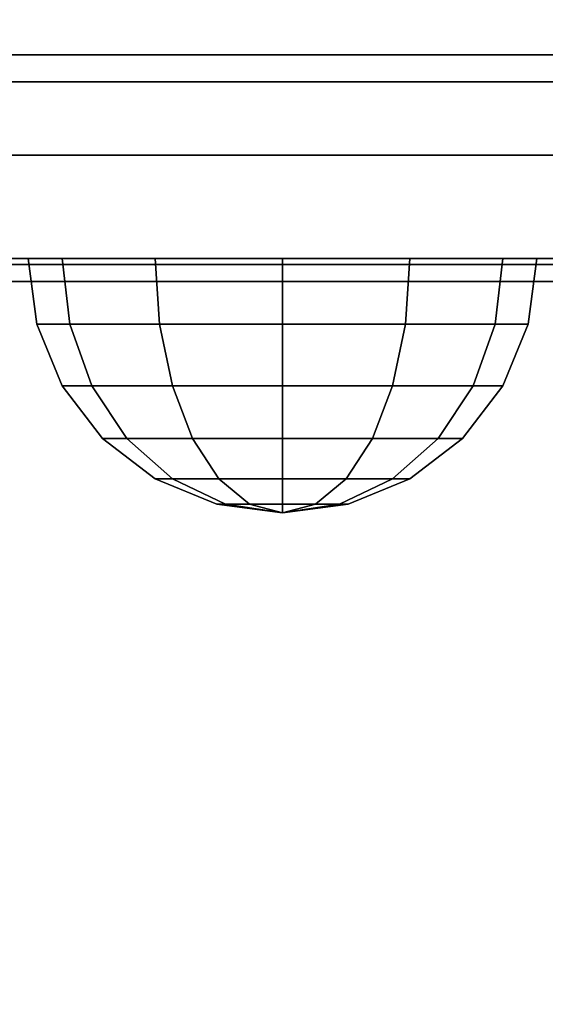
# Model space of a CAD drawing. Extents: x -156 to 133, y -23 to 36.
# Drawn here: x 108 to 109, y -22 to -21 of the extents above; entities that cross this region are included whole.
import ezdxf

# ---------------------------------------------------------------- set-up
doc = ezdxf.new("R2010")
doc.units = 0
for name, color, linetype in [('3D-BLACK', 250, 'CONTINUOUS'), ('3D-FLAT', 7, 'CONTINUOUS'), ('3D-NON', 7, 'CONTINUOUS')]:
    doc.layers.add(name, color=color, linetype=linetype)

msp = doc.modelspace()

# ---------------------------------------------------------------- linework, layer by layer
at = {"layer": '3D-BLACK', "extrusion": (0, -1, 0)}
for centre, start, end in [((108.25, 59.7, 21.05), 0, 180), ((108.25, 45.3, 21.05), 180, 0), ((108.25, 28.7, 21.05), 0, 180), ((108.25, 14.3, 21.05), 180, 0)]:
    msp.add_arc(centre, 0.8, start, end, dxfattribs=at)
at = {"layer": '3D-BLACK'}
for points in [[(107.45, -21.05, 45.3), (107.45, -21.05, 45.3), (109.05, -21.05, 45.3)], [(107.45, -21.05, 14.3), (107.45, -21.05, 14.3), (109.05, -21.05, 14.3)], [(107.5, -21.05, 59.41439), (109, -21.05, 59.41439), (109, -21.05, 59.7), (107.5, -21.05, 59.7)], [(107.5, -21.07639, 59.31509), (109, -21.07639, 59.31509), (109, -21.05, 59.41439), (107.5, -21.05, 59.41439)], [(107.5, -21.05, 45.58561), (109, -21.05, 45.58561), (109, -21.07639, 45.68491), (107.5, -21.07639, 45.68491)], [(107.5, -21.05, 45.3), (109, -21.05, 45.3), (109, -21.05, 45.58561), (107.5, -21.05, 45.58561)], [(107.5, -21.05, 28.41439), (109, -21.05, 28.41439), (109, -21.05, 28.7), (107.5, -21.05, 28.7)], [(107.5, -21.07639, 28.31509), (109, -21.07639, 28.31509), (109, -21.05, 28.41439), (107.5, -21.05, 28.41439)], [(107.5, -21.05, 14.58561), (109, -21.05, 14.58561), (109, -21.07639, 14.68491), (107.5, -21.07639, 14.68491)], [(107.5, -21.05, 14.3), (109, -21.05, 14.3), (109, -21.05, 14.58561), (107.5, -21.05, 14.58561)], [(107.5, -21.1486, 59.242), (109, -21.1486, 59.242), (109, -21.07639, 59.31509), (107.5, -21.07639, 59.31509)], [(107.5, -21.07639, 45.68491), (109, -21.07639, 45.68491), (109, -21.1486, 45.758), (107.5, -21.1486, 45.758)], [(107.5, -21.1486, 28.242), (109, -21.1486, 28.242), (109, -21.07639, 28.31509), (107.5, -21.07639, 28.31509)], [(107.5, -21.07639, 14.68491), (109, -21.07639, 14.68491), (109, -21.1486, 14.758), (107.5, -21.1486, 14.758)], [(107.5, -22.6514, 58.358), (109, -22.6514, 58.358), (109, -21.1486, 59.242), (107.5, -21.1486, 59.242)], [(107.5, -21.1486, 45.758), (109, -21.1486, 45.758), (109, -22.6514, 46.642), (107.5, -22.6514, 46.642)], [(107.5, -22.6514, 27.358), (109, -22.6514, 27.358), (109, -21.1486, 28.242), (107.5, -21.1486, 28.242)], [(107.5, -21.1486, 14.758), (109, -21.1486, 14.758), (109, -22.6514, 15.642), (107.5, -22.6514, 15.642)], [(109, -21.25, 59.44051), (107.5, -21.25, 59.44051), (107.5, -21.25, 59.7), (109, -21.25, 59.7)], [(109, -21.25603, 59.41784), (107.5, -21.25603, 59.41784), (107.5, -21.25, 59.44051), (109, -21.25, 59.44051)], [(109, -21.25, 45.55949), (107.5, -21.25, 45.55949), (107.5, -21.25603, 45.58216), (109, -21.25603, 45.58216)], [(109, -21.25, 45.3), (107.5, -21.25, 45.3), (107.5, -21.25, 45.55949), (109, -21.25, 45.55949)], [(109, -21.25, 28.44051), (107.5, -21.25, 28.44051), (107.5, -21.25, 28.7), (109, -21.25, 28.7)], [(109, -21.25603, 28.41784), (107.5, -21.25603, 28.41784), (107.5, -21.25, 28.44051), (109, -21.25, 28.44051)], [(109, -21.25, 14.55949), (107.5, -21.25, 14.55949), (107.5, -21.25603, 14.58216), (109, -21.25603, 14.58216)], [(109, -21.25, 14.3), (107.5, -21.25, 14.3), (107.5, -21.25, 14.55949), (109, -21.25, 14.55949)], [(108.04087, -21.3147, 60.02074), (108.03349, -21.25, 60.025), (108, -21.25, 59.9), (108.00852, -21.3147, 59.9)], [(108.00852, -21.3147, 59.9), (108, -21.25, 59.9), (108.03349, -21.25, 59.775), (108.04087, -21.3147, 59.77926)], [(108.00852, -21.3147, 45.1), (108, -21.25, 45.1), (108.03349, -21.25, 44.975), (108.04087, -21.3147, 44.97926)], [(108.04087, -21.3147, 45.22074), (108.03349, -21.25, 45.225), (108, -21.25, 45.1), (108.00852, -21.3147, 45.1)], [(108.04087, -21.3147, 29.02074), (108.03349, -21.25, 29.025), (108, -21.25, 28.9), (108.00852, -21.3147, 28.9)], [(108.00852, -21.3147, 28.9), (108, -21.25, 28.9), (108.03349, -21.25, 28.775), (108.04087, -21.3147, 28.77926)], [(108.00852, -21.3147, 14.1), (108, -21.25, 14.1), (108.03349, -21.25, 13.975), (108.04087, -21.3147, 13.97926)], [(108.04087, -21.3147, 14.22074), (108.03349, -21.25, 14.225), (108, -21.25, 14.1), (108.00852, -21.3147, 14.1)], [(108.12926, -21.3147, 60.10913), (108.125, -21.25, 60.11651), (108.03349, -21.25, 60.025), (108.04087, -21.3147, 60.02074)], [(108.04087, -21.3147, 59.77926), (108.03349, -21.25, 59.775), (108.125, -21.25, 59.68349), (108.12926, -21.3147, 59.69087)], [(108.04087, -21.3147, 44.97926), (108.03349, -21.25, 44.975), (108.125, -21.25, 44.88349), (108.12926, -21.3147, 44.89087)], [(108.12926, -21.3147, 45.30913), (108.125, -21.25, 45.31651), (108.03349, -21.25, 45.225), (108.04087, -21.3147, 45.22074)], [(108.12926, -21.3147, 29.10913), (108.125, -21.25, 29.11651), (108.03349, -21.25, 29.025), (108.04087, -21.3147, 29.02074)], [(108.04087, -21.3147, 28.77926), (108.03349, -21.25, 28.775), (108.125, -21.25, 28.68349), (108.12926, -21.3147, 28.69087)], [(108.04087, -21.3147, 13.97926), (108.03349, -21.25, 13.975), (108.125, -21.25, 13.88349), (108.12926, -21.3147, 13.89087)], [(108.12926, -21.3147, 14.30913), (108.125, -21.25, 14.31651), (108.03349, -21.25, 14.225), (108.04087, -21.3147, 14.22074)], [(108.25, -21.3147, 60.14148), (108.25, -21.25, 60.15), (108.125, -21.25, 60.11651), (108.12926, -21.3147, 60.10913)], [(108.12926, -21.3147, 59.69087), (108.125, -21.25, 59.68349), (108.25, -21.25, 59.65), (108.25, -21.3147, 59.65852)], [(108.12926, -21.3147, 44.89087), (108.125, -21.25, 44.88349), (108.25, -21.25, 44.85), (108.25, -21.3147, 44.85852)], [(108.25, -21.3147, 45.34148), (108.25, -21.25, 45.35), (108.125, -21.25, 45.31651), (108.12926, -21.3147, 45.30913)], [(108.25, -21.3147, 29.14148), (108.25, -21.25, 29.15), (108.125, -21.25, 29.11651), (108.12926, -21.3147, 29.10913)], [(108.12926, -21.3147, 28.69087), (108.125, -21.25, 28.68349), (108.25, -21.25, 28.65), (108.25, -21.3147, 28.65852)], [(108.12926, -21.3147, 13.89087), (108.125, -21.25, 13.88349), (108.25, -21.25, 13.85), (108.25, -21.3147, 13.85852)], [(108.25, -21.3147, 14.34148), (108.25, -21.25, 14.35), (108.125, -21.25, 14.31651), (108.12926, -21.3147, 14.30913)], [(108.37074, -21.3147, 60.10913), (108.375, -21.25, 60.11651), (108.25, -21.25, 60.15), (108.25, -21.3147, 60.14148)], [(108.25, -21.3147, 59.65852), (108.25, -21.25, 59.65), (108.375, -21.25, 59.68349), (108.37074, -21.3147, 59.69087)], [(108.25, -21.3147, 44.85852), (108.25, -21.25, 44.85), (108.375, -21.25, 44.88349), (108.37074, -21.3147, 44.89087)], [(108.37074, -21.3147, 45.30913), (108.375, -21.25, 45.31651), (108.25, -21.25, 45.35), (108.25, -21.3147, 45.34148)], [(108.37074, -21.3147, 29.10913), (108.375, -21.25, 29.11651), (108.25, -21.25, 29.15), (108.25, -21.3147, 29.14148)], [(108.25, -21.3147, 28.65852), (108.25, -21.25, 28.65), (108.375, -21.25, 28.68349), (108.37074, -21.3147, 28.69087)], [(108.25, -21.3147, 13.85852), (108.25, -21.25, 13.85), (108.375, -21.25, 13.88349), (108.37074, -21.3147, 13.89087)], [(108.37074, -21.3147, 14.30913), (108.375, -21.25, 14.31651), (108.25, -21.25, 14.35), (108.25, -21.3147, 14.34148)], [(108.45913, -21.3147, 60.02074), (108.46651, -21.25, 60.025), (108.375, -21.25, 60.11651), (108.37074, -21.3147, 60.10913)], [(108.37074, -21.3147, 59.69087), (108.375, -21.25, 59.68349), (108.46651, -21.25, 59.775), (108.45913, -21.3147, 59.77926)], [(108.37074, -21.3147, 44.89087), (108.375, -21.25, 44.88349), (108.46651, -21.25, 44.975), (108.45913, -21.3147, 44.97926)], [(108.45913, -21.3147, 45.22074), (108.46651, -21.25, 45.225), (108.375, -21.25, 45.31651), (108.37074, -21.3147, 45.30913)], [(108.45913, -21.3147, 29.02074), (108.46651, -21.25, 29.025), (108.375, -21.25, 29.11651), (108.37074, -21.3147, 29.10913)], [(108.37074, -21.3147, 28.69087), (108.375, -21.25, 28.68349), (108.46651, -21.25, 28.775), (108.45913, -21.3147, 28.77926)], [(108.37074, -21.3147, 13.89087), (108.375, -21.25, 13.88349), (108.46651, -21.25, 13.975), (108.45913, -21.3147, 13.97926)], [(108.45913, -21.3147, 14.22074), (108.46651, -21.25, 14.225), (108.375, -21.25, 14.31651), (108.37074, -21.3147, 14.30913)], [(108.49148, -21.3147, 59.9), (108.5, -21.25, 59.9), (108.46651, -21.25, 60.025), (108.45913, -21.3147, 60.02074)], [(108.45913, -21.3147, 59.77926), (108.46651, -21.25, 59.775), (108.5, -21.25, 59.9), (108.49148, -21.3147, 59.9)], [(108.45913, -21.3147, 44.97926), (108.46651, -21.25, 44.975), (108.5, -21.25, 45.1), (108.49148, -21.3147, 45.1)], [(108.49148, -21.3147, 45.1), (108.5, -21.25, 45.1), (108.46651, -21.25, 45.225), (108.45913, -21.3147, 45.22074)], [(108.49148, -21.3147, 28.9), (108.5, -21.25, 28.9), (108.46651, -21.25, 29.025), (108.45913, -21.3147, 29.02074)], [(108.45913, -21.3147, 28.77926), (108.46651, -21.25, 28.775), (108.5, -21.25, 28.9), (108.49148, -21.3147, 28.9)], [(108.45913, -21.3147, 13.97926), (108.46651, -21.25, 13.975), (108.5, -21.25, 14.1), (108.49148, -21.3147, 14.1)], [(108.49148, -21.3147, 14.1), (108.5, -21.25, 14.1), (108.46651, -21.25, 14.225), (108.45913, -21.3147, 14.22074)], [(109, -21.27252, 59.40114), (107.5, -21.27252, 59.40114), (107.5, -21.25603, 59.41784), (109, -21.25603, 59.41784)], [(109, -21.25603, 45.58216), (107.5, -21.25603, 45.58216), (107.5, -21.27252, 45.59886), (109, -21.27252, 45.59886)], [(109, -21.27252, 28.40114), (107.5, -21.27252, 28.40114), (107.5, -21.25603, 28.41784), (109, -21.25603, 28.41784)], [(109, -21.25603, 14.58216), (107.5, -21.25603, 14.58216), (107.5, -21.27252, 14.59886), (109, -21.27252, 14.59886)], [(109, -22.77533, 58.51714), (107.5, -22.77533, 58.51714), (107.5, -21.27252, 59.40114), (109, -21.27252, 59.40114)], [(109, -21.27252, 45.59886), (107.5, -21.27252, 45.59886), (107.5, -22.77533, 46.48286), (109, -22.77533, 46.48286)], [(109, -22.77533, 27.51714), (107.5, -22.77533, 27.51714), (107.5, -21.27252, 28.40114), (109, -21.27252, 28.40114)], [(109, -21.27252, 14.59886), (107.5, -21.27252, 14.59886), (107.5, -22.77533, 15.48286), (109, -22.77533, 15.48286)], [(108.0625, -21.375, 60.00825), (108.04087, -21.3147, 60.02074), (108.00852, -21.3147, 59.9), (108.03349, -21.375, 59.9)], [(108.03349, -21.375, 59.9), (108.00852, -21.3147, 59.9), (108.04087, -21.3147, 59.77926), (108.0625, -21.375, 59.79175)], [(108.03349, -21.375, 45.1), (108.00852, -21.3147, 45.1), (108.04087, -21.3147, 44.97926), (108.0625, -21.375, 44.99175)], [(108.0625, -21.375, 45.20825), (108.04087, -21.3147, 45.22074), (108.00852, -21.3147, 45.1), (108.03349, -21.375, 45.1)], [(108.0625, -21.375, 29.00825), (108.04087, -21.3147, 29.02074), (108.00852, -21.3147, 28.9), (108.03349, -21.375, 28.9)], [(108.03349, -21.375, 28.9), (108.00852, -21.3147, 28.9), (108.04087, -21.3147, 28.77926), (108.0625, -21.375, 28.79175)], [(108.03349, -21.375, 14.1), (108.00852, -21.3147, 14.1), (108.04087, -21.3147, 13.97926), (108.0625, -21.375, 13.99175)], [(108.0625, -21.375, 14.20825), (108.04087, -21.3147, 14.22074), (108.00852, -21.3147, 14.1), (108.03349, -21.375, 14.1)], [(108.14175, -21.375, 60.0875), (108.12926, -21.3147, 60.10913), (108.04087, -21.3147, 60.02074), (108.0625, -21.375, 60.00825)], [(108.0625, -21.375, 59.79175), (108.04087, -21.3147, 59.77926), (108.12926, -21.3147, 59.69087), (108.14175, -21.375, 59.7125)], [(108.0625, -21.375, 44.99175), (108.04087, -21.3147, 44.97926), (108.12926, -21.3147, 44.89087), (108.14175, -21.375, 44.9125)], [(108.14175, -21.375, 45.2875), (108.12926, -21.3147, 45.30913), (108.04087, -21.3147, 45.22074), (108.0625, -21.375, 45.20825)], [(108.14175, -21.375, 29.0875), (108.12926, -21.3147, 29.10913), (108.04087, -21.3147, 29.02074), (108.0625, -21.375, 29.00825)], [(108.0625, -21.375, 28.79175), (108.04087, -21.3147, 28.77926), (108.12926, -21.3147, 28.69087), (108.14175, -21.375, 28.7125)], [(108.0625, -21.375, 13.99175), (108.04087, -21.3147, 13.97926), (108.12926, -21.3147, 13.89087), (108.14175, -21.375, 13.9125)], [(108.14175, -21.375, 14.2875), (108.12926, -21.3147, 14.30913), (108.04087, -21.3147, 14.22074), (108.0625, -21.375, 14.20825)], [(108.25, -21.375, 60.11651), (108.25, -21.3147, 60.14148), (108.12926, -21.3147, 60.10913), (108.14175, -21.375, 60.0875)], [(108.14175, -21.375, 59.7125), (108.12926, -21.3147, 59.69087), (108.25, -21.3147, 59.65852), (108.25, -21.375, 59.68349)], [(108.14175, -21.375, 44.9125), (108.12926, -21.3147, 44.89087), (108.25, -21.3147, 44.85852), (108.25, -21.375, 44.88349)], [(108.25, -21.375, 45.31651), (108.25, -21.3147, 45.34148), (108.12926, -21.3147, 45.30913), (108.14175, -21.375, 45.2875)], [(108.25, -21.375, 29.11651), (108.25, -21.3147, 29.14148), (108.12926, -21.3147, 29.10913), (108.14175, -21.375, 29.0875)], [(108.14175, -21.375, 28.7125), (108.12926, -21.3147, 28.69087), (108.25, -21.3147, 28.65852), (108.25, -21.375, 28.68349)], [(108.14175, -21.375, 13.9125), (108.12926, -21.3147, 13.89087), (108.25, -21.3147, 13.85852), (108.25, -21.375, 13.88349)], [(108.25, -21.375, 14.31651), (108.25, -21.3147, 14.34148), (108.12926, -21.3147, 14.30913), (108.14175, -21.375, 14.2875)], [(108.35825, -21.375, 60.0875), (108.37074, -21.3147, 60.10913), (108.25, -21.3147, 60.14148), (108.25, -21.375, 60.11651)], [(108.25, -21.375, 59.68349), (108.25, -21.3147, 59.65852), (108.37074, -21.3147, 59.69087), (108.35825, -21.375, 59.7125)], [(108.25, -21.375, 44.88349), (108.25, -21.3147, 44.85852), (108.37074, -21.3147, 44.89087), (108.35825, -21.375, 44.9125)], [(108.35825, -21.375, 45.2875), (108.37074, -21.3147, 45.30913), (108.25, -21.3147, 45.34148), (108.25, -21.375, 45.31651)], [(108.35825, -21.375, 29.0875), (108.37074, -21.3147, 29.10913), (108.25, -21.3147, 29.14148), (108.25, -21.375, 29.11651)], [(108.25, -21.375, 28.68349), (108.25, -21.3147, 28.65852), (108.37074, -21.3147, 28.69087), (108.35825, -21.375, 28.7125)], [(108.25, -21.375, 13.88349), (108.25, -21.3147, 13.85852), (108.37074, -21.3147, 13.89087), (108.35825, -21.375, 13.9125)], [(108.35825, -21.375, 14.2875), (108.37074, -21.3147, 14.30913), (108.25, -21.3147, 14.34148), (108.25, -21.375, 14.31651)], [(108.4375, -21.375, 60.00825), (108.45913, -21.3147, 60.02074), (108.37074, -21.3147, 60.10913), (108.35825, -21.375, 60.0875)], [(108.35825, -21.375, 59.7125), (108.37074, -21.3147, 59.69087), (108.45913, -21.3147, 59.77926), (108.4375, -21.375, 59.79175)], [(108.35825, -21.375, 44.9125), (108.37074, -21.3147, 44.89087), (108.45913, -21.3147, 44.97926), (108.4375, -21.375, 44.99175)], [(108.4375, -21.375, 45.20825), (108.45913, -21.3147, 45.22074), (108.37074, -21.3147, 45.30913), (108.35825, -21.375, 45.2875)], [(108.4375, -21.375, 29.00825), (108.45913, -21.3147, 29.02074), (108.37074, -21.3147, 29.10913), (108.35825, -21.375, 29.0875)], [(108.35825, -21.375, 28.7125), (108.37074, -21.3147, 28.69087), (108.45913, -21.3147, 28.77926), (108.4375, -21.375, 28.79175)], [(108.35825, -21.375, 13.9125), (108.37074, -21.3147, 13.89087), (108.45913, -21.3147, 13.97926), (108.4375, -21.375, 13.99175)], [(108.4375, -21.375, 14.20825), (108.45913, -21.3147, 14.22074), (108.37074, -21.3147, 14.30913), (108.35825, -21.375, 14.2875)], [(108.46651, -21.375, 59.9), (108.49148, -21.3147, 59.9), (108.45913, -21.3147, 60.02074), (108.4375, -21.375, 60.00825)], [(108.4375, -21.375, 59.79175), (108.45913, -21.3147, 59.77926), (108.49148, -21.3147, 59.9), (108.46651, -21.375, 59.9)], [(108.4375, -21.375, 44.99175), (108.45913, -21.3147, 44.97926), (108.49148, -21.3147, 45.1), (108.46651, -21.375, 45.1)], [(108.46651, -21.375, 45.1), (108.49148, -21.3147, 45.1), (108.45913, -21.3147, 45.22074), (108.4375, -21.375, 45.20825)], [(108.46651, -21.375, 28.9), (108.49148, -21.3147, 28.9), (108.45913, -21.3147, 29.02074), (108.4375, -21.375, 29.00825)], [(108.4375, -21.375, 28.79175), (108.45913, -21.3147, 28.77926), (108.49148, -21.3147, 28.9), (108.46651, -21.375, 28.9)], [(108.4375, -21.375, 13.99175), (108.45913, -21.3147, 13.97926), (108.49148, -21.3147, 14.1), (108.46651, -21.375, 14.1)], [(108.46651, -21.375, 14.1), (108.49148, -21.3147, 14.1), (108.45913, -21.3147, 14.22074), (108.4375, -21.375, 14.20825)], [(108.09691, -21.42678, 59.98839), (108.0625, -21.375, 60.00825), (108.03349, -21.375, 59.9), (108.07322, -21.42678, 59.9)], [(108.07322, -21.42678, 59.9), (108.03349, -21.375, 59.9), (108.0625, -21.375, 59.79175), (108.09691, -21.42678, 59.81161)], [(108.07322, -21.42678, 45.1), (108.03349, -21.375, 45.1), (108.0625, -21.375, 44.99175), (108.09691, -21.42678, 45.01161)], [(108.09691, -21.42678, 45.18839), (108.0625, -21.375, 45.20825), (108.03349, -21.375, 45.1), (108.07322, -21.42678, 45.1)], [(108.09691, -21.42678, 28.98839), (108.0625, -21.375, 29.00825), (108.03349, -21.375, 28.9), (108.07322, -21.42678, 28.9)], [(108.07322, -21.42678, 28.9), (108.03349, -21.375, 28.9), (108.0625, -21.375, 28.79175), (108.09691, -21.42678, 28.81161)], [(108.07322, -21.42678, 14.1), (108.03349, -21.375, 14.1), (108.0625, -21.375, 13.99175), (108.09691, -21.42678, 14.01161)], [(108.09691, -21.42678, 14.18839), (108.0625, -21.375, 14.20825), (108.03349, -21.375, 14.1), (108.07322, -21.42678, 14.1)], [(108.16161, -21.42678, 60.05309), (108.14175, -21.375, 60.0875), (108.0625, -21.375, 60.00825), (108.09691, -21.42678, 59.98839)], [(108.09691, -21.42678, 59.81161), (108.0625, -21.375, 59.79175), (108.14175, -21.375, 59.7125), (108.16161, -21.42678, 59.74691)], [(108.09691, -21.42678, 45.01161), (108.0625, -21.375, 44.99175), (108.14175, -21.375, 44.9125), (108.16161, -21.42678, 44.94691)], [(108.16161, -21.42678, 45.25309), (108.14175, -21.375, 45.2875), (108.0625, -21.375, 45.20825), (108.09691, -21.42678, 45.18839)], [(108.16161, -21.42678, 29.05309), (108.14175, -21.375, 29.0875), (108.0625, -21.375, 29.00825), (108.09691, -21.42678, 28.98839)], [(108.09691, -21.42678, 28.81161), (108.0625, -21.375, 28.79175), (108.14175, -21.375, 28.7125), (108.16161, -21.42678, 28.74691)], [(108.09691, -21.42678, 14.01161), (108.0625, -21.375, 13.99175), (108.14175, -21.375, 13.9125), (108.16161, -21.42678, 13.94691)], [(108.16161, -21.42678, 14.25309), (108.14175, -21.375, 14.2875), (108.0625, -21.375, 14.20825), (108.09691, -21.42678, 14.18839)], [(108.25, -21.42678, 60.07678), (108.25, -21.375, 60.11651), (108.14175, -21.375, 60.0875), (108.16161, -21.42678, 60.05309)], [(108.16161, -21.42678, 59.74691), (108.14175, -21.375, 59.7125), (108.25, -21.375, 59.68349), (108.25, -21.42678, 59.72322)], [(108.16161, -21.42678, 44.94691), (108.14175, -21.375, 44.9125), (108.25, -21.375, 44.88349), (108.25, -21.42678, 44.92322)], [(108.25, -21.42678, 45.27678), (108.25, -21.375, 45.31651), (108.14175, -21.375, 45.2875), (108.16161, -21.42678, 45.25309)], [(108.25, -21.42678, 29.07678), (108.25, -21.375, 29.11651), (108.14175, -21.375, 29.0875), (108.16161, -21.42678, 29.05309)], [(108.16161, -21.42678, 28.74691), (108.14175, -21.375, 28.7125), (108.25, -21.375, 28.68349), (108.25, -21.42678, 28.72322)], [(108.16161, -21.42678, 13.94691), (108.14175, -21.375, 13.9125), (108.25, -21.375, 13.88349), (108.25, -21.42678, 13.92322)], [(108.25, -21.42678, 14.27678), (108.25, -21.375, 14.31651), (108.14175, -21.375, 14.2875), (108.16161, -21.42678, 14.25309)], [(108.33839, -21.42678, 60.05309), (108.35825, -21.375, 60.0875), (108.25, -21.375, 60.11651), (108.25, -21.42678, 60.07678)], [(108.25, -21.42678, 59.72322), (108.25, -21.375, 59.68349), (108.35825, -21.375, 59.7125), (108.33839, -21.42678, 59.74691)], [(108.25, -21.42678, 44.92322), (108.25, -21.375, 44.88349), (108.35825, -21.375, 44.9125), (108.33839, -21.42678, 44.94691)], [(108.33839, -21.42678, 45.25309), (108.35825, -21.375, 45.2875), (108.25, -21.375, 45.31651), (108.25, -21.42678, 45.27678)], [(108.33839, -21.42678, 29.05309), (108.35825, -21.375, 29.0875), (108.25, -21.375, 29.11651), (108.25, -21.42678, 29.07678)], [(108.25, -21.42678, 28.72322), (108.25, -21.375, 28.68349), (108.35825, -21.375, 28.7125), (108.33839, -21.42678, 28.74691)], [(108.25, -21.42678, 13.92322), (108.25, -21.375, 13.88349), (108.35825, -21.375, 13.9125), (108.33839, -21.42678, 13.94691)], [(108.33839, -21.42678, 14.25309), (108.35825, -21.375, 14.2875), (108.25, -21.375, 14.31651), (108.25, -21.42678, 14.27678)], [(108.40309, -21.42678, 59.98839), (108.4375, -21.375, 60.00825), (108.35825, -21.375, 60.0875), (108.33839, -21.42678, 60.05309)], [(108.33839, -21.42678, 59.74691), (108.35825, -21.375, 59.7125), (108.4375, -21.375, 59.79175), (108.40309, -21.42678, 59.81161)], [(108.33839, -21.42678, 44.94691), (108.35825, -21.375, 44.9125), (108.4375, -21.375, 44.99175), (108.40309, -21.42678, 45.01161)], [(108.40309, -21.42678, 45.18839), (108.4375, -21.375, 45.20825), (108.35825, -21.375, 45.2875), (108.33839, -21.42678, 45.25309)], [(108.40309, -21.42678, 28.98839), (108.4375, -21.375, 29.00825), (108.35825, -21.375, 29.0875), (108.33839, -21.42678, 29.05309)], [(108.33839, -21.42678, 28.74691), (108.35825, -21.375, 28.7125), (108.4375, -21.375, 28.79175), (108.40309, -21.42678, 28.81161)], [(108.33839, -21.42678, 13.94691), (108.35825, -21.375, 13.9125), (108.4375, -21.375, 13.99175), (108.40309, -21.42678, 14.01161)], [(108.40309, -21.42678, 14.18839), (108.4375, -21.375, 14.20825), (108.35825, -21.375, 14.2875), (108.33839, -21.42678, 14.25309)], [(108.42678, -21.42678, 59.9), (108.46651, -21.375, 59.9), (108.4375, -21.375, 60.00825), (108.40309, -21.42678, 59.98839)], [(108.40309, -21.42678, 59.81161), (108.4375, -21.375, 59.79175), (108.46651, -21.375, 59.9), (108.42678, -21.42678, 59.9)], [(108.40309, -21.42678, 45.01161), (108.4375, -21.375, 44.99175), (108.46651, -21.375, 45.1), (108.42678, -21.42678, 45.1)], [(108.42678, -21.42678, 45.1), (108.46651, -21.375, 45.1), (108.4375, -21.375, 45.20825), (108.40309, -21.42678, 45.18839)], [(108.42678, -21.42678, 28.9), (108.46651, -21.375, 28.9), (108.4375, -21.375, 29.00825), (108.40309, -21.42678, 28.98839)], [(108.40309, -21.42678, 28.81161), (108.4375, -21.375, 28.79175), (108.46651, -21.375, 28.9), (108.42678, -21.42678, 28.9)], [(108.40309, -21.42678, 14.01161), (108.4375, -21.375, 13.99175), (108.46651, -21.375, 14.1), (108.42678, -21.42678, 14.1)], [(108.42678, -21.42678, 14.1), (108.46651, -21.375, 14.1), (108.4375, -21.375, 14.20825), (108.40309, -21.42678, 14.18839)], [(108.14175, -21.46651, 59.9625), (108.09691, -21.42678, 59.98839), (108.07322, -21.42678, 59.9), (108.125, -21.46651, 59.9)], [(108.125, -21.46651, 59.9), (108.07322, -21.42678, 59.9), (108.09691, -21.42678, 59.81161), (108.14175, -21.46651, 59.8375)], [(108.125, -21.46651, 45.1), (108.07322, -21.42678, 45.1), (108.09691, -21.42678, 45.01161), (108.14175, -21.46651, 45.0375)], [(108.14175, -21.46651, 45.1625), (108.09691, -21.42678, 45.18839), (108.07322, -21.42678, 45.1), (108.125, -21.46651, 45.1)], [(108.14175, -21.46651, 28.9625), (108.09691, -21.42678, 28.98839), (108.07322, -21.42678, 28.9), (108.125, -21.46651, 28.9)], [(108.125, -21.46651, 28.9), (108.07322, -21.42678, 28.9), (108.09691, -21.42678, 28.81161), (108.14175, -21.46651, 28.8375)], [(108.125, -21.46651, 14.1), (108.07322, -21.42678, 14.1), (108.09691, -21.42678, 14.01161), (108.14175, -21.46651, 14.0375)], [(108.14175, -21.46651, 14.1625), (108.09691, -21.42678, 14.18839), (108.07322, -21.42678, 14.1), (108.125, -21.46651, 14.1)], [(108.1875, -21.46651, 60.00825), (108.16161, -21.42678, 60.05309), (108.09691, -21.42678, 59.98839), (108.14175, -21.46651, 59.9625)], [(108.14175, -21.46651, 59.8375), (108.09691, -21.42678, 59.81161), (108.16161, -21.42678, 59.74691), (108.1875, -21.46651, 59.79175)], [(108.14175, -21.46651, 45.0375), (108.09691, -21.42678, 45.01161), (108.16161, -21.42678, 44.94691), (108.1875, -21.46651, 44.99175)], [(108.1875, -21.46651, 45.20825), (108.16161, -21.42678, 45.25309), (108.09691, -21.42678, 45.18839), (108.14175, -21.46651, 45.1625)], [(108.1875, -21.46651, 29.00825), (108.16161, -21.42678, 29.05309), (108.09691, -21.42678, 28.98839), (108.14175, -21.46651, 28.9625)], [(108.14175, -21.46651, 28.8375), (108.09691, -21.42678, 28.81161), (108.16161, -21.42678, 28.74691), (108.1875, -21.46651, 28.79175)], [(108.14175, -21.46651, 14.0375), (108.09691, -21.42678, 14.01161), (108.16161, -21.42678, 13.94691), (108.1875, -21.46651, 13.99175)], [(108.1875, -21.46651, 14.20825), (108.16161, -21.42678, 14.25309), (108.09691, -21.42678, 14.18839), (108.14175, -21.46651, 14.1625)], [(108.25, -21.46651, 60.025), (108.25, -21.42678, 60.07678), (108.16161, -21.42678, 60.05309), (108.1875, -21.46651, 60.00825)], [(108.1875, -21.46651, 59.79175), (108.16161, -21.42678, 59.74691), (108.25, -21.42678, 59.72322), (108.25, -21.46651, 59.775)], [(108.1875, -21.46651, 44.99175), (108.16161, -21.42678, 44.94691), (108.25, -21.42678, 44.92322), (108.25, -21.46651, 44.975)], [(108.25, -21.46651, 45.225), (108.25, -21.42678, 45.27678), (108.16161, -21.42678, 45.25309), (108.1875, -21.46651, 45.20825)], [(108.25, -21.46651, 29.025), (108.25, -21.42678, 29.07678), (108.16161, -21.42678, 29.05309), (108.1875, -21.46651, 29.00825)], [(108.1875, -21.46651, 28.79175), (108.16161, -21.42678, 28.74691), (108.25, -21.42678, 28.72322), (108.25, -21.46651, 28.775)], [(108.1875, -21.46651, 13.99175), (108.16161, -21.42678, 13.94691), (108.25, -21.42678, 13.92322), (108.25, -21.46651, 13.975)], [(108.25, -21.46651, 14.225), (108.25, -21.42678, 14.27678), (108.16161, -21.42678, 14.25309), (108.1875, -21.46651, 14.20825)], [(108.3125, -21.46651, 60.00825), (108.33839, -21.42678, 60.05309), (108.25, -21.42678, 60.07678), (108.25, -21.46651, 60.025)], [(108.25, -21.46651, 59.775), (108.25, -21.42678, 59.72322), (108.33839, -21.42678, 59.74691), (108.3125, -21.46651, 59.79175)], [(108.25, -21.46651, 44.975), (108.25, -21.42678, 44.92322), (108.33839, -21.42678, 44.94691), (108.3125, -21.46651, 44.99175)], [(108.3125, -21.46651, 45.20825), (108.33839, -21.42678, 45.25309), (108.25, -21.42678, 45.27678), (108.25, -21.46651, 45.225)], [(108.3125, -21.46651, 29.00825), (108.33839, -21.42678, 29.05309), (108.25, -21.42678, 29.07678), (108.25, -21.46651, 29.025)], [(108.25, -21.46651, 28.775), (108.25, -21.42678, 28.72322), (108.33839, -21.42678, 28.74691), (108.3125, -21.46651, 28.79175)], [(108.25, -21.46651, 13.975), (108.25, -21.42678, 13.92322), (108.33839, -21.42678, 13.94691), (108.3125, -21.46651, 13.99175)], [(108.3125, -21.46651, 14.20825), (108.33839, -21.42678, 14.25309), (108.25, -21.42678, 14.27678), (108.25, -21.46651, 14.225)], [(108.35825, -21.46651, 59.9625), (108.40309, -21.42678, 59.98839), (108.33839, -21.42678, 60.05309), (108.3125, -21.46651, 60.00825)], [(108.3125, -21.46651, 59.79175), (108.33839, -21.42678, 59.74691), (108.40309, -21.42678, 59.81161), (108.35825, -21.46651, 59.8375)], [(108.3125, -21.46651, 44.99175), (108.33839, -21.42678, 44.94691), (108.40309, -21.42678, 45.01161), (108.35825, -21.46651, 45.0375)], [(108.35825, -21.46651, 45.1625), (108.40309, -21.42678, 45.18839), (108.33839, -21.42678, 45.25309), (108.3125, -21.46651, 45.20825)], [(108.35825, -21.46651, 28.9625), (108.40309, -21.42678, 28.98839), (108.33839, -21.42678, 29.05309), (108.3125, -21.46651, 29.00825)], [(108.3125, -21.46651, 28.79175), (108.33839, -21.42678, 28.74691), (108.40309, -21.42678, 28.81161), (108.35825, -21.46651, 28.8375)], [(108.3125, -21.46651, 13.99175), (108.33839, -21.42678, 13.94691), (108.40309, -21.42678, 14.01161), (108.35825, -21.46651, 14.0375)], [(108.35825, -21.46651, 14.1625), (108.40309, -21.42678, 14.18839), (108.33839, -21.42678, 14.25309), (108.3125, -21.46651, 14.20825)], [(108.375, -21.46651, 59.9), (108.42678, -21.42678, 59.9), (108.40309, -21.42678, 59.98839), (108.35825, -21.46651, 59.9625)], [(108.35825, -21.46651, 59.8375), (108.40309, -21.42678, 59.81161), (108.42678, -21.42678, 59.9), (108.375, -21.46651, 59.9)], [(108.35825, -21.46651, 45.0375), (108.40309, -21.42678, 45.01161), (108.42678, -21.42678, 45.1), (108.375, -21.46651, 45.1)], [(108.375, -21.46651, 45.1), (108.42678, -21.42678, 45.1), (108.40309, -21.42678, 45.18839), (108.35825, -21.46651, 45.1625)], [(108.375, -21.46651, 28.9), (108.42678, -21.42678, 28.9), (108.40309, -21.42678, 28.98839), (108.35825, -21.46651, 28.9625)], [(108.35825, -21.46651, 28.8375), (108.40309, -21.42678, 28.81161), (108.42678, -21.42678, 28.9), (108.375, -21.46651, 28.9)], [(108.35825, -21.46651, 14.0375), (108.40309, -21.42678, 14.01161), (108.42678, -21.42678, 14.1), (108.375, -21.46651, 14.1)], [(108.375, -21.46651, 14.1), (108.42678, -21.42678, 14.1), (108.40309, -21.42678, 14.18839), (108.35825, -21.46651, 14.1625)], [(108.19396, -21.49148, 59.93235), (108.14175, -21.46651, 59.9625), (108.125, -21.46651, 59.9), (108.1853, -21.49148, 59.9)], [(108.1853, -21.49148, 59.9), (108.125, -21.46651, 59.9), (108.14175, -21.46651, 59.8375), (108.19396, -21.49148, 59.86765)], [(108.1853, -21.49148, 45.1), (108.125, -21.46651, 45.1), (108.14175, -21.46651, 45.0375), (108.19396, -21.49148, 45.06765)], [(108.19396, -21.49148, 45.13235), (108.14175, -21.46651, 45.1625), (108.125, -21.46651, 45.1), (108.1853, -21.49148, 45.1)], [(108.19396, -21.49148, 28.93235), (108.14175, -21.46651, 28.9625), (108.125, -21.46651, 28.9), (108.1853, -21.49148, 28.9)], [(108.1853, -21.49148, 28.9), (108.125, -21.46651, 28.9), (108.14175, -21.46651, 28.8375), (108.19396, -21.49148, 28.86765)], [(108.1853, -21.49148, 14.1), (108.125, -21.46651, 14.1), (108.14175, -21.46651, 14.0375), (108.19396, -21.49148, 14.06765)], [(108.19396, -21.49148, 14.13235), (108.14175, -21.46651, 14.1625), (108.125, -21.46651, 14.1), (108.1853, -21.49148, 14.1)], [(108.21765, -21.49148, 59.95604), (108.1875, -21.46651, 60.00825), (108.14175, -21.46651, 59.9625), (108.19396, -21.49148, 59.93235)], [(108.19396, -21.49148, 59.86765), (108.14175, -21.46651, 59.8375), (108.1875, -21.46651, 59.79175), (108.21765, -21.49148, 59.84396)], [(108.19396, -21.49148, 45.06765), (108.14175, -21.46651, 45.0375), (108.1875, -21.46651, 44.99175), (108.21765, -21.49148, 45.04396)], [(108.21765, -21.49148, 45.15604), (108.1875, -21.46651, 45.20825), (108.14175, -21.46651, 45.1625), (108.19396, -21.49148, 45.13235)], [(108.21765, -21.49148, 28.95604), (108.1875, -21.46651, 29.00825), (108.14175, -21.46651, 28.9625), (108.19396, -21.49148, 28.93235)], [(108.19396, -21.49148, 28.86765), (108.14175, -21.46651, 28.8375), (108.1875, -21.46651, 28.79175), (108.21765, -21.49148, 28.84396)], [(108.19396, -21.49148, 14.06765), (108.14175, -21.46651, 14.0375), (108.1875, -21.46651, 13.99175), (108.21765, -21.49148, 14.04396)], [(108.21765, -21.49148, 14.15604), (108.1875, -21.46651, 14.20825), (108.14175, -21.46651, 14.1625), (108.19396, -21.49148, 14.13235)], [(108.25, -21.49148, 59.9647), (108.25, -21.46651, 60.025), (108.1875, -21.46651, 60.00825), (108.21765, -21.49148, 59.95604)], [(108.21765, -21.49148, 59.84396), (108.1875, -21.46651, 59.79175), (108.25, -21.46651, 59.775), (108.25, -21.49148, 59.8353)], [(108.21765, -21.49148, 45.04396), (108.1875, -21.46651, 44.99175), (108.25, -21.46651, 44.975), (108.25, -21.49148, 45.0353)], [(108.25, -21.49148, 45.1647), (108.25, -21.46651, 45.225), (108.1875, -21.46651, 45.20825), (108.21765, -21.49148, 45.15604)], [(108.25, -21.49148, 28.9647), (108.25, -21.46651, 29.025), (108.1875, -21.46651, 29.00825), (108.21765, -21.49148, 28.95604)], [(108.21765, -21.49148, 28.84396), (108.1875, -21.46651, 28.79175), (108.25, -21.46651, 28.775), (108.25, -21.49148, 28.8353)], [(108.21765, -21.49148, 14.04396), (108.1875, -21.46651, 13.99175), (108.25, -21.46651, 13.975), (108.25, -21.49148, 14.0353)], [(108.25, -21.49148, 14.1647), (108.25, -21.46651, 14.225), (108.1875, -21.46651, 14.20825), (108.21765, -21.49148, 14.15604)], [(108.28235, -21.49148, 59.95604), (108.3125, -21.46651, 60.00825), (108.25, -21.46651, 60.025), (108.25, -21.49148, 59.9647)], [(108.25, -21.49148, 59.8353), (108.25, -21.46651, 59.775), (108.3125, -21.46651, 59.79175), (108.28235, -21.49148, 59.84396)], [(108.25, -21.49148, 45.0353), (108.25, -21.46651, 44.975), (108.3125, -21.46651, 44.99175), (108.28235, -21.49148, 45.04396)], [(108.28235, -21.49148, 45.15604), (108.3125, -21.46651, 45.20825), (108.25, -21.46651, 45.225), (108.25, -21.49148, 45.1647)], [(108.28235, -21.49148, 28.95604), (108.3125, -21.46651, 29.00825), (108.25, -21.46651, 29.025), (108.25, -21.49148, 28.9647)], [(108.25, -21.49148, 28.8353), (108.25, -21.46651, 28.775), (108.3125, -21.46651, 28.79175), (108.28235, -21.49148, 28.84396)], [(108.25, -21.49148, 14.0353), (108.25, -21.46651, 13.975), (108.3125, -21.46651, 13.99175), (108.28235, -21.49148, 14.04396)], [(108.28235, -21.49148, 14.15604), (108.3125, -21.46651, 14.20825), (108.25, -21.46651, 14.225), (108.25, -21.49148, 14.1647)], [(108.30604, -21.49148, 59.93235), (108.35825, -21.46651, 59.9625), (108.3125, -21.46651, 60.00825), (108.28235, -21.49148, 59.95604)], [(108.28235, -21.49148, 59.84396), (108.3125, -21.46651, 59.79175), (108.35825, -21.46651, 59.8375), (108.30604, -21.49148, 59.86765)], [(108.28235, -21.49148, 45.04396), (108.3125, -21.46651, 44.99175), (108.35825, -21.46651, 45.0375), (108.30604, -21.49148, 45.06765)], [(108.30604, -21.49148, 45.13235), (108.35825, -21.46651, 45.1625), (108.3125, -21.46651, 45.20825), (108.28235, -21.49148, 45.15604)], [(108.30604, -21.49148, 28.93235), (108.35825, -21.46651, 28.9625), (108.3125, -21.46651, 29.00825), (108.28235, -21.49148, 28.95604)], [(108.28235, -21.49148, 28.84396), (108.3125, -21.46651, 28.79175), (108.35825, -21.46651, 28.8375), (108.30604, -21.49148, 28.86765)], [(108.28235, -21.49148, 14.04396), (108.3125, -21.46651, 13.99175), (108.35825, -21.46651, 14.0375), (108.30604, -21.49148, 14.06765)], [(108.30604, -21.49148, 14.13235), (108.35825, -21.46651, 14.1625), (108.3125, -21.46651, 14.20825), (108.28235, -21.49148, 14.15604)], [(108.3147, -21.49148, 59.9), (108.375, -21.46651, 59.9), (108.35825, -21.46651, 59.9625), (108.30604, -21.49148, 59.93235)], [(108.30604, -21.49148, 59.86765), (108.35825, -21.46651, 59.8375), (108.375, -21.46651, 59.9), (108.3147, -21.49148, 59.9)], [(108.30604, -21.49148, 45.06765), (108.35825, -21.46651, 45.0375), (108.375, -21.46651, 45.1), (108.3147, -21.49148, 45.1)], [(108.3147, -21.49148, 45.1), (108.375, -21.46651, 45.1), (108.35825, -21.46651, 45.1625), (108.30604, -21.49148, 45.13235)], [(108.3147, -21.49148, 28.9), (108.375, -21.46651, 28.9), (108.35825, -21.46651, 28.9625), (108.30604, -21.49148, 28.93235)], [(108.30604, -21.49148, 28.86765), (108.35825, -21.46651, 28.8375), (108.375, -21.46651, 28.9), (108.3147, -21.49148, 28.9)], [(108.30604, -21.49148, 14.06765), (108.35825, -21.46651, 14.0375), (108.375, -21.46651, 14.1), (108.3147, -21.49148, 14.1)], [(108.3147, -21.49148, 14.1), (108.375, -21.46651, 14.1), (108.35825, -21.46651, 14.1625), (108.30604, -21.49148, 14.13235)], [(108.25, -21.5, 59.9), (108.19396, -21.49148, 59.93235), (108.1853, -21.49148, 59.9), (108.25, -21.5, 59.9)], [(108.25, -21.5, 59.9), (108.1853, -21.49148, 59.9), (108.19396, -21.49148, 59.86765), (108.25, -21.5, 59.9)], [(108.25, -21.5, 45.1), (108.1853, -21.49148, 45.1), (108.19396, -21.49148, 45.06765), (108.25, -21.5, 45.1)], [(108.25, -21.5, 45.1), (108.19396, -21.49148, 45.13235), (108.1853, -21.49148, 45.1), (108.25, -21.5, 45.1)], [(108.25, -21.5, 28.9), (108.19396, -21.49148, 28.93235), (108.1853, -21.49148, 28.9), (108.25, -21.5, 28.9)], [(108.25, -21.5, 28.9), (108.1853, -21.49148, 28.9), (108.19396, -21.49148, 28.86765), (108.25, -21.5, 28.9)], [(108.25, -21.5, 14.1), (108.1853, -21.49148, 14.1), (108.19396, -21.49148, 14.06765), (108.25, -21.5, 14.1)], [(108.25, -21.5, 14.1), (108.19396, -21.49148, 14.13235), (108.1853, -21.49148, 14.1), (108.25, -21.5, 14.1)], [(108.25, -21.5, 59.9), (108.21765, -21.49148, 59.95604), (108.19396, -21.49148, 59.93235), (108.25, -21.5, 59.9)], [(108.25, -21.5, 59.9), (108.19396, -21.49148, 59.86765), (108.21765, -21.49148, 59.84396), (108.25, -21.5, 59.9)], [(108.25, -21.5, 45.1), (108.19396, -21.49148, 45.06765), (108.21765, -21.49148, 45.04396), (108.25, -21.5, 45.1)], [(108.25, -21.5, 45.1), (108.21765, -21.49148, 45.15604), (108.19396, -21.49148, 45.13235), (108.25, -21.5, 45.1)], [(108.25, -21.5, 28.9), (108.21765, -21.49148, 28.95604), (108.19396, -21.49148, 28.93235), (108.25, -21.5, 28.9)], [(108.25, -21.5, 28.9), (108.19396, -21.49148, 28.86765), (108.21765, -21.49148, 28.84396), (108.25, -21.5, 28.9)], [(108.25, -21.5, 14.1), (108.19396, -21.49148, 14.06765), (108.21765, -21.49148, 14.04396), (108.25, -21.5, 14.1)], [(108.25, -21.5, 14.1), (108.21765, -21.49148, 14.15604), (108.19396, -21.49148, 14.13235), (108.25, -21.5, 14.1)], [(108.25, -21.5, 59.9), (108.25, -21.49148, 59.9647), (108.21765, -21.49148, 59.95604), (108.25, -21.5, 59.9)], [(108.25, -21.5, 59.9), (108.21765, -21.49148, 59.84396), (108.25, -21.49148, 59.8353), (108.25, -21.5, 59.9)], [(108.25, -21.5, 45.1), (108.21765, -21.49148, 45.04396), (108.25, -21.49148, 45.0353), (108.25, -21.5, 45.1)], [(108.25, -21.5, 45.1), (108.25, -21.49148, 45.1647), (108.21765, -21.49148, 45.15604), (108.25, -21.5, 45.1)], [(108.25, -21.5, 28.9), (108.25, -21.49148, 28.9647), (108.21765, -21.49148, 28.95604), (108.25, -21.5, 28.9)], [(108.25, -21.5, 28.9), (108.21765, -21.49148, 28.84396), (108.25, -21.49148, 28.8353), (108.25, -21.5, 28.9)], [(108.25, -21.5, 14.1), (108.21765, -21.49148, 14.04396), (108.25, -21.49148, 14.0353), (108.25, -21.5, 14.1)], [(108.25, -21.5, 14.1), (108.25, -21.49148, 14.1647), (108.21765, -21.49148, 14.15604), (108.25, -21.5, 14.1)], [(108.25, -21.5, 59.9), (108.28235, -21.49148, 59.95604), (108.25, -21.49148, 59.9647), (108.25, -21.5, 59.9)], [(108.25, -21.5, 59.9), (108.30604, -21.49148, 59.93235), (108.28235, -21.49148, 59.95604), (108.25, -21.5, 59.9)], [(108.25, -21.5, 59.9), (108.3147, -21.49148, 59.9), (108.30604, -21.49148, 59.93235), (108.25, -21.5, 59.9)], [(108.25, -21.5, 59.9), (108.30604, -21.49148, 59.86765), (108.3147, -21.49148, 59.9), (108.25, -21.5, 59.9)], [(108.25, -21.5, 59.9), (108.28235, -21.49148, 59.84396), (108.30604, -21.49148, 59.86765), (108.25, -21.5, 59.9)], [(108.25, -21.5, 59.9), (108.25, -21.49148, 59.8353), (108.28235, -21.49148, 59.84396), (108.25, -21.5, 59.9)], [(108.25, -21.5, 45.1), (108.30604, -21.49148, 45.06765), (108.3147, -21.49148, 45.1), (108.25, -21.5, 45.1)], [(108.25, -21.5, 45.1), (108.28235, -21.49148, 45.04396), (108.30604, -21.49148, 45.06765), (108.25, -21.5, 45.1)], [(108.25, -21.5, 45.1), (108.25, -21.49148, 45.0353), (108.28235, -21.49148, 45.04396), (108.25, -21.5, 45.1)], [(108.25, -21.5, 45.1), (108.28235, -21.49148, 45.15604), (108.25, -21.49148, 45.1647), (108.25, -21.5, 45.1)], [(108.25, -21.5, 45.1), (108.30604, -21.49148, 45.13235), (108.28235, -21.49148, 45.15604), (108.25, -21.5, 45.1)], [(108.25, -21.5, 45.1), (108.3147, -21.49148, 45.1), (108.30604, -21.49148, 45.13235), (108.25, -21.5, 45.1)], [(108.25, -21.5, 28.9), (108.28235, -21.49148, 28.95604), (108.25, -21.49148, 28.9647), (108.25, -21.5, 28.9)], [(108.25, -21.5, 28.9), (108.30604, -21.49148, 28.93235), (108.28235, -21.49148, 28.95604), (108.25, -21.5, 28.9)], [(108.25, -21.5, 28.9), (108.3147, -21.49148, 28.9), (108.30604, -21.49148, 28.93235), (108.25, -21.5, 28.9)], [(108.25, -21.5, 28.9), (108.30604, -21.49148, 28.86765), (108.3147, -21.49148, 28.9), (108.25, -21.5, 28.9)], [(108.25, -21.5, 28.9), (108.28235, -21.49148, 28.84396), (108.30604, -21.49148, 28.86765), (108.25, -21.5, 28.9)], [(108.25, -21.5, 28.9), (108.25, -21.49148, 28.8353), (108.28235, -21.49148, 28.84396), (108.25, -21.5, 28.9)], [(108.25, -21.5, 14.1), (108.30604, -21.49148, 14.06765), (108.3147, -21.49148, 14.1), (108.25, -21.5, 14.1)], [(108.25, -21.5, 14.1), (108.28235, -21.49148, 14.04396), (108.30604, -21.49148, 14.06765), (108.25, -21.5, 14.1)], [(108.25, -21.5, 14.1), (108.25, -21.49148, 14.0353), (108.28235, -21.49148, 14.04396), (108.25, -21.5, 14.1)], [(108.25, -21.5, 14.1), (108.28235, -21.49148, 14.15604), (108.25, -21.49148, 14.1647), (108.25, -21.5, 14.1)], [(108.25, -21.5, 14.1), (108.30604, -21.49148, 14.13235), (108.28235, -21.49148, 14.15604), (108.25, -21.5, 14.1)], [(108.25, -21.5, 14.1), (108.3147, -21.49148, 14.1), (108.30604, -21.49148, 14.13235), (108.25, -21.5, 14.1)]]:
    msp.add_3dface(points, dxfattribs=at)
at = {"layer": '3D-BLACK', "invisible_edges": 15}
for points in [[(107.98333, -21.25, 45.3), (108.25, -21.25, 45.3), (108.25, -21.25, 44.5), (107.85, -21.25, 44.60718)], [(108.25, -21.25, 59.7), (107.98333, -21.25, 59.7), (107.85, -21.25, 60.39282), (108.25, -21.25, 60.5)], [(107.98333, -21.25, 14.3), (108.25, -21.25, 14.3), (108.25, -21.25, 13.5), (107.85, -21.25, 13.60718)], [(108.25, -21.25, 28.7), (107.98333, -21.25, 28.7), (107.85, -21.25, 29.39282), (108.25, -21.25, 29.5)], [(108.25, -21.25, 45.3), (108.51667, -21.25, 45.3), (108.65, -21.25, 44.60718), (108.25, -21.25, 44.5)], [(108.51667, -21.25, 59.7), (108.25, -21.25, 59.7), (108.25, -21.25, 60.5), (108.65, -21.25, 60.39282)], [(108.25, -21.25, 14.3), (108.51667, -21.25, 14.3), (108.65, -21.25, 13.60718), (108.25, -21.25, 13.5)], [(108.51667, -21.25, 28.7), (108.25, -21.25, 28.7), (108.25, -21.25, 29.5), (108.65, -21.25, 29.39282)]]:
    msp.add_3dface(points, dxfattribs=at)
at = {"layer": '3D-FLAT'}
for points in [[(129.95, 16.95, 39), (89.95, 16.95, 39), (89.95, -21.05, 39), (129.95, -21.05, 39)], [(129.95, 16.95, 37), (89.95, 16.95, 37), (89.95, -21.05, 37), (129.95, -21.05, 37)], [(129.95, 16.95, 68), (89.95, 16.95, 68), (89.95, -21.05, 68), (129.95, -21.05, 68)], [(129.95, 16.95, 66), (89.95, 16.95, 66), (89.95, -21.05, 66), (129.95, -21.05, 66)], [(129.95, 16.95, 8), (89.95, 16.95, 8), (89.95, -21.05, 8), (129.95, -21.05, 8)], [(129.95, 16.95, 6), (89.95, 16.95, 6), (89.95, -21.05, 6), (129.95, -21.05, 6)], [(129.95, 16.95, 37), (89.95, 16.95, 37), (89.95, -21.05, 37), (129.95, -21.05, 37)], [(129.95, 16.95, 35), (89.95, 16.95, 35), (89.95, -21.05, 35), (129.95, -21.05, 35)]]:
    msp.add_3dface(points, dxfattribs=at)
at = {"layer": '3D-FLAT', "invisible_edges": 10}
for points in [[(123.7, -19.55, 65.75), (123.7, -21.05, 65.75), (107.2, -21.05, 65.75), (107.2, -19.55, 65.75)], [(107.2, -19.55, 39.25), (107.2, -21.05, 39.25), (123.7, -21.05, 39.25), (123.7, -19.55, 39.25)], [(123.7, -19.55, 34.75), (123.7, -21.05, 34.75), (107.2, -21.05, 34.75), (107.2, -19.55, 34.75)], [(107.2, -19.55, 8.25), (107.2, -21.05, 8.25), (123.7, -21.05, 8.25), (123.7, -19.55, 8.25)]]:
    msp.add_3dface(points, dxfattribs=at)
at = {"layer": '3D-NON'}
for points in [[(129.95, -21.05, 37), (89.95, -21.05, 37), (89.95, -21.05, 39), (129.95, -21.05, 39)], [(129.95, -21.05, 66), (89.95, -21.05, 66), (89.95, -21.05, 68), (129.95, -21.05, 68)], [(129.95, -21.05, 6), (89.95, -21.05, 6), (89.95, -21.05, 8), (129.95, -21.05, 8)], [(129.95, -21.05, 35), (89.95, -21.05, 35), (89.95, -21.05, 37), (129.95, -21.05, 37)]]:
    msp.add_3dface(points, dxfattribs=at)
at = {"layer": '3D-NON', "invisible_edges": 5}
for points in [[(107.2, -21.05, 65.75), (109.2, -21.05, 62.75), (109.2, -21.05, 42.25), (107.2, -21.05, 39.25)], [(107.2, -21.05, 65.75), (109.27612, -21.05, 63.13268), (109.2, -21.05, 62.75), (107.2, -21.05, 65.75)], [(107.2, -21.05, 65.75), (109.49289, -21.05, 63.45711), (109.27612, -21.05, 63.13268), (107.2, -21.05, 65.75)], [(107.2, -21.05, 65.75), (109.81732, -21.05, 63.67388), (109.49289, -21.05, 63.45711), (107.2, -21.05, 65.75)], [(107.2, -21.05, 65.75), (110.2, -21.05, 63.75), (109.81732, -21.05, 63.67388), (107.2, -21.05, 65.75)], [(123.7, -21.05, 65.75), (120.7, -21.05, 63.75), (110.2, -21.05, 63.75), (107.2, -21.05, 65.75)], [(107.2, -21.05, 39.25), (110.2, -21.05, 41.25), (120.7, -21.05, 41.25), (123.7, -21.05, 39.25)], [(107.2, -21.05, 39.25), (109.81732, -21.05, 41.32612), (110.2, -21.05, 41.25), (107.2, -21.05, 39.25)], [(107.2, -21.05, 39.25), (109.49289, -21.05, 41.54289), (109.81732, -21.05, 41.32612), (107.2, -21.05, 39.25)], [(107.2, -21.05, 39.25), (109.27612, -21.05, 41.86732), (109.49289, -21.05, 41.54289), (107.2, -21.05, 39.25)], [(107.2, -21.05, 39.25), (109.2, -21.05, 42.25), (109.27612, -21.05, 41.86732), (107.2, -21.05, 39.25)], [(107.2, -21.05, 34.75), (109.2, -21.05, 31.75), (109.2, -21.05, 11.25), (107.2, -21.05, 8.25)], [(107.2, -21.05, 34.75), (109.27612, -21.05, 32.13268), (109.2, -21.05, 31.75), (107.2, -21.05, 34.75)], [(107.2, -21.05, 34.75), (109.49289, -21.05, 32.45711), (109.27612, -21.05, 32.13268), (107.2, -21.05, 34.75)], [(107.2, -21.05, 34.75), (109.81732, -21.05, 32.67388), (109.49289, -21.05, 32.45711), (107.2, -21.05, 34.75)], [(107.2, -21.05, 34.75), (110.2, -21.05, 32.75), (109.81732, -21.05, 32.67388), (107.2, -21.05, 34.75)], [(123.7, -21.05, 34.75), (120.7, -21.05, 32.75), (110.2, -21.05, 32.75), (107.2, -21.05, 34.75)], [(107.2, -21.05, 8.25), (110.2, -21.05, 10.25), (120.7, -21.05, 10.25), (123.7, -21.05, 8.25)], [(107.2, -21.05, 8.25), (109.81732, -21.05, 10.32612), (110.2, -21.05, 10.25), (107.2, -21.05, 8.25)], [(107.2, -21.05, 8.25), (109.49289, -21.05, 10.54289), (109.81732, -21.05, 10.32612), (107.2, -21.05, 8.25)], [(107.2, -21.05, 8.25), (109.27612, -21.05, 10.86732), (109.49289, -21.05, 10.54289), (107.2, -21.05, 8.25)], [(107.2, -21.05, 8.25), (109.2, -21.05, 11.25), (109.27612, -21.05, 10.86732), (107.2, -21.05, 8.25)]]:
    msp.add_3dface(points, dxfattribs=at)

doc.saveas('drawing.dxf')
